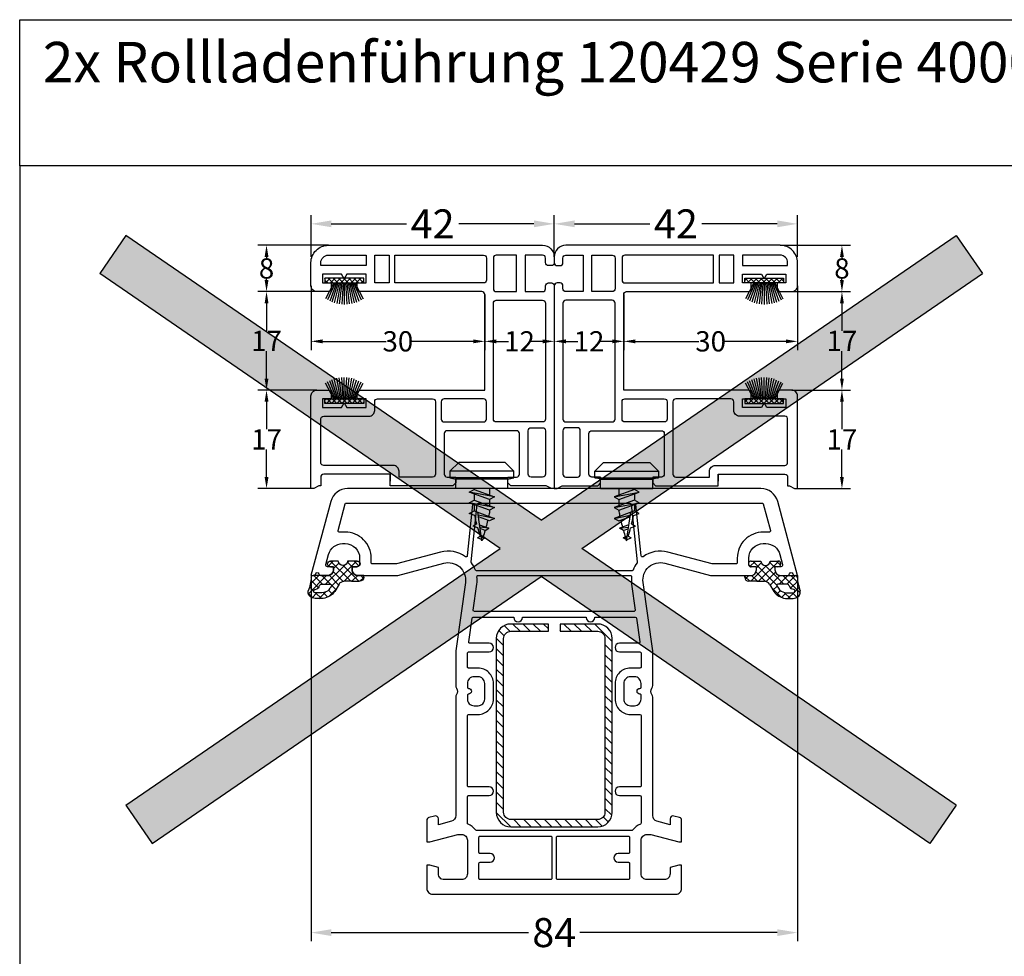
# Model space of a CAD drawing. Units: millimetres. Extents: x 9101 to 11811, y 3631 to 7474.
# Drawn here: x 9524 to 9694, y 3985 to 4146 of the extents above; entities that cross this region are included whole.
import ezdxf

# ---------------------------------------------------------------- set-up
doc = ezdxf.new("R2010")
doc.units = ezdxf.units.MM
doc.linetypes.add('AUSGEZOGEN', pattern=[0])
doc.layers.get('DEFPOINTS').update_dxf_attribs({"color": 2})
for name, color, linetype in [('31', 3, 'AUSGEZOGEN'), ('61', 6, 'AUSGEZOGEN'), ('Bemaßung', 1, 'Continuous'), ('Dichtungen', 6, 'AUSGEZOGEN'), ('Stahl', 94, 'Continuous')]:
    doc.layers.add(name, color=color, linetype=linetype)
doc.styles.add('arialn', font='ARIALN.TTF')
doc.styles.get("Standard").update_dxf_attribs({"font": 'arial.ttf'})
doc.dimstyles.new('Bemaßung klein', dxfattribs={"dimtxt": 5, "dimasz": 3.5, "dimexe": 1.5, "dimexo": 0, "dimgap": 1.5, "dimtad": 0, "dimtih": 1, "dimtoh": 1, "dimdsep": 46, "dimtxsty": 'arialn', "dimcen": 0, "dimclrd": 256, "dimclre": 256, "dimclrt": 256, "dimadec": 0, "dimazin": 0, "dimtfac": 1, "dimtmove": 0, "dimatfit": 3, "dimfxl": 1, "dimtolj": 1, "dimarcsym": 0})

# ---------------------------------------------------------------- blocks, each defined once
blk = doc.blocks.new('A$C29E82539')
at = {"layer": 'Dichtungen'}
h = blk.add_hatch(dxfattribs=at)
h.set_pattern_fill('ANSI37', color=6, scale=0.3)
h.set_pattern_definition([(45, (3.25, 4.7934), (-0.67352, 0.67352), []), (135, (3.25, 4.7934), (-0.67352, -0.67352), [])])
h.paths.add_polyline_path([(3.98, 4.26), (5.29, 5.01, 0.200287), (6.46, 7, 0.09163), (6.36, 8.82, 0.416391), (5.15, 9.56, -0.053527), (2.76, 9.04, 0.376291), (2.5, 8.75), (2.5, 6.23, -0.423554), (1.5, 5.2), (1, 5.2), (1, 5.73, 1), (0, 5.73), (0, 4.38, -0.999524), (0, 2.78), (0, 1.12, 1), (1, 1.12), (1, 2), (1.5, 2, -0.414668), (2.5, 1), (2.5, 0.04), (2.54, 0), (2.8, 0, 0.414214), (3.5, 0.7), (3.5, 2.1), (3.5, 3.4, -0.262734)])
h.paths.add_polyline_path([(4, 5.72), (4, 7.23, -0.319324), (4.34, 7.7, 0.011719), (4.51, 7.77, 0.213235), (4.8, 8.06), (4.9, 8.45, -0.833469), (5.48, 8.41, -0.07245), (5.43, 6.87, -0.227637), (4.71, 5.81), (4.31, 5.56, -0.592322)], flags=16)
for p, q in [((2.5, 6.17), (2.5, 8.75)), ((4, 7.23), (4, 5.72)), ((4.9, 8.45), (4.8, 8.06)), ((0, 4.38), (0, 5.73)), ((1, 5.73), (1, 5.2)), ((1, 5.2), (1.5, 5.2)), ((4.31, 5.56), (4.71, 5.81)), ((3.5, 2.1), (3.5, 3.4)), ((3.98, 4.26), (5.29, 5.01)), ((0, 1.12), (0, 2.78)), ((1.5, 2), (1, 2)), ((1, 2), (1, 1.12)), ((3.5, 2.1), (3.5, 0.7)), ((2.5, 0), (2.5, 1)), ((2.5, 0.04), (2.54, 0)), ((2.8, 0), (2.5, 0))]:
    blk.add_line(p, q, dxfattribs=at)
for centre, radius, start, end in [((2.8, 8.75), 0.3, 94.464, 180.1271), ((1.56, 20.45), 11.47, 276.0954, 288.268), ((5.19, 8.37), 0.3, 6.249, 165.4896), ((5.39, 8.59), 1, 13.3696, 103.7973), ((1.5, 7.66), 5, 352.4325, 13.3704), ((4.5, 7.23), 0.5, 109.1619, 180), ((3.02, 11.48), 4, 289.1619, 291.8476), ((4.33, 8.23), 0.5, 291.8477, 339.9963), ((3.97, 7.09), 1.47, 300.0969, 351.3934), ((3.48, 7.4), 3, 307.1252, 352.4336), ((0.18, 7.82), 5.34, 349.6735, 6.249), ((0.5, 5.73), 0.5, 0, 180), ((1.5, 6.2), 1, 270, 358.1786), ((4.2, 5.72), 0.2, 180, 302.5568), ((0, 3.58), 0.8, 270.0283, 89.9738), ((4.5, 3.4), 1, 121.1181, 180), ((1.5, 1), 0.999, 0, 90.0888), ((0.5, 1.12), 0.5, 179.999, 359.999), ((2.8, 0.7), 0.7, 270, 0)]:
    blk.add_arc(centre, radius, start, end, dxfattribs=at)
blk = doc.blocks.new('140041')
for points in [[(-5, -22), (-1, -22, 0.414214), (0, -21), (0, 21, 0.414214), (-1, 22), (-5, 22), (-5, 21.5), (-4.6, 20), (-3.5, 20, -0.414214), (-2.5, 19), (-2.5, 16, -0.414214), (-3.5, 15), (-9.3, 15, -0.414214), (-10.3, 16), (-10.3, 16.65), (-9, 21.5), (-9, 22), (-12.73, 22, 0.339454), (-13.21, 21.63), (-13.48, 20.65, 0.505734), (-13, 20), (-11.98, 20), (-12.59, 17.74, -0.339445), (-13.55, 17), (-33.99, 17, 0.152738), (-34.45, 16.87, -0.301511), (-35.55, 16.87, 0.147477), (-35.99, 17), (-42, 17), (-53.8, 15.34, -0.537319), (-57.12, 19.09), (-55, 27), (-55, 33.9, 0.414214), (-56, 34.9), (-56.5, 34.9), (-56.5, 34.1, -0.414214), (-57, 33.6), (-58, 33.6, -0.414214), (-60.5, 36.1), (-60.5, 36.54, -0.339454), (-58.65, 38.95), (-56.88, 39.43, -0.493145), (-56.5, 39.14), (-56.5, 38.1), (-56, 38.1, 0.414214), (-55, 39.1), (-55, 40.17, 0.305615), (-55.31, 40.64, -0.6742), (-55.31, 41.19, 0.305615), (-55, 41.66), (-55, 42), (-67.78, 38.58, 0.339454), (-70, 35.68), (-70, -35.68, 0.339454), (-67.78, -38.58), (-55, -42), (-55, -41.66, 0.305615), (-55.31, -41.19, -0.6742), (-55.31, -40.64, 0.305615), (-55, -40.17), (-55, -39.1, 0.414214), (-56, -38.1), (-56.5, -38.1), (-56.5, -39.14, -0.493145), (-56.88, -39.43), (-58.65, -38.95, -0.339454), (-60.5, -36.54), (-60.5, -36.1, -0.414214), (-58, -33.6), (-57, -33.6, -0.414214), (-56.5, -34.1), (-56.5, -34.9), (-56, -34.9, 0.414214), (-55, -33.9), (-55, -27), (-57.12, -19.09, -0.537319), (-53.8, -15.34), (-42, -17), (-35.99, -17, 0.147477), (-35.55, -16.87, -0.301511), (-34.45, -16.87, 0.152738), (-33.99, -17), (-13.55, -17, -0.339445), (-12.59, -17.74), (-11.98, -20), (-13, -20, 0.505734), (-13.48, -20.65), (-13.21, -21.63, 0.339454), (-12.73, -22), (-9, -22), (-9, -21.5), (-10.3, -16.65), (-10.3, -16, -0.414214), (-9.3, -15), (-3.5, -15, -0.414214), (-2.5, -16), (-2.5, -19, -0.414214), (-3.5, -20), (-4.6, -20), (-5, -21.5)], [(-57, 31.4), (-57, 27.29, -0.065543), (-57.01, 27.24), (-59.05, 19.61, 0.228303), (-58.24, 15.34, -0.579922), (-58.38, 15.02), (-67.28, 14.09, -0.445229), (-67.5, 14.29), (-67.5, 35.91, -0.339454), (-67.35, 36.1), (-62.75, 37.33, -0.493145), (-62.5, 37.14), (-62.5, 36.1, 0.414214), (-58, 31.6), (-57.2, 31.6, -0.414214)], [(-55.8, -13.43, -0.315337), (-55.93, -13.61, 0.072098), (-57.2, -14.29, -0.187539), (-57.34, -14.33), (-67.32, -13.28, -0.383864), (-67.5, -13.08), (-67.5, 13.08, -0.383864), (-67.32, 13.28), (-57.34, 14.33, -0.187539), (-57.2, 14.29, 0.072098), (-55.93, 13.61, -0.315337), (-55.8, 13.43)], [(-48.8, -13.79, -0.455726), (-49.03, -13.99), (-53.53, -13.36, 0.062827), (-54.78, -13.34, -0.447216), (-55, -13.14), (-55, 13.14, -0.447216), (-54.78, 13.34, 0.062827), (-53.53, 13.36), (-49.03, 13.99, -0.455726), (-48.8, 13.79)], [(-17, -14.8), (-17, -11.25, 1), (-18.5, -11.25), (-18.5, -14.8, -0.414224), (-18.7, -15), (-30.82, -15, -0.414209), (-31.02, -14.8), (-31.02, -13.15, 0.414214), (-33.67, -10.5), (-36.37, -10.5, 0.414214), (-39.02, -13.15), (-39.02, -14.8, -0.414214), (-39.22, -15), (-41.6, -15, -0.414214), (-41.8, -14.8), (-41.8, -11.25, 1), (-43.3, -11.25), (-43.3, -14.57, -0.455726), (-43.53, -14.77), (-47.63, -14.19, -0.373885), (-47.8, -13.99), (-47.8, -7), (-47.75, -7, 1), (-47.75, -5.5), (-47.8, -5.5), (-47.8, 5.5), (-47.75, 5.5, 1), (-47.75, 7), (-47.8, 7), (-47.8, 13.99, -0.373885), (-47.63, 14.19), (-43.53, 14.77, -0.455726), (-43.3, 14.57), (-43.3, 11.25, 1), (-41.8, 11.25), (-41.8, 14.8, -0.414214), (-41.6, 15), (-39.22, 15, -0.414214), (-39.02, 14.8), (-39.02, 13.15, 0.414214), (-36.37, 10.5), (-33.67, 10.5, 0.414214), (-31.02, 13.15), (-31.02, 14.8, -0.414209), (-30.82, 15), (-18.7, 15, -0.414224), (-18.5, 14.8), (-18.5, 11.25, 1), (-17, 11.25), (-17, 14.8, -0.414204), (-16.8, 15), (-12.27, 15, -0.305676), (-12.08, 14.88, 0.138597), (-11.08, 13.59, -0.238125), (-11, 13.43), (-11, -13.43, -0.238125), (-11.08, -13.59, 0.138597), (-12.08, -14.88, -0.305676), (-12.27, -15), (-16.8, -15, -0.414204)], [(-34.52, 14.8, -1), (-35.52, 14.8, 0.414214), (-35.72, 15), (-36.37, 15, 0.414214), (-37.52, 13.85), (-37.52, 13.15, 0.414214), (-36.37, 12), (-33.67, 12, 0.414214), (-32.52, 13.15), (-32.52, 13.85, 0.414214), (-33.67, 15), (-34.32, 15, 0.414214)], [(-5.5, 12.8, -0.414214), (-5.3, 13), (-2.7, 13, -0.414214), (-2.5, 12.8), (-2.5, 0.6, -0.414214), (-2.7, 0.4), (-9.8, 0.4, -0.414214), (-10, 0.6), (-10, 12.8, -0.414214), (-9.8, 13), (-7.2, 13, -0.414214), (-7, 12.8), (-7, 11.05, 1), (-5.5, 11.05)], [(-5.5, -11.05, 1), (-7, -11.05), (-7, -12.8, -0.414214), (-7.2, -13), (-9.8, -13, -0.414214), (-10, -12.8), (-10, -0.6, -0.414214), (-9.8, -0.4), (-2.7, -0.4, -0.414214), (-2.5, -0.6), (-2.5, -12.8, -0.414214), (-2.7, -13), (-5.3, -13, -0.414214), (-5.5, -12.8)], [(-34.32, -15), (-33.67, -15, 0.414214), (-32.52, -13.85), (-32.52, -13.15, 0.414214), (-33.67, -12), (-36.37, -12, 0.414214), (-37.52, -13.15), (-37.52, -13.85, 0.414214), (-36.37, -15), (-35.72, -15, 0.414214), (-35.52, -14.8, -1), (-34.52, -14.8, 0.414214)], [(-58, -31.6, 0.414214), (-62.5, -36.1), (-62.5, -37.14, -0.493145), (-62.75, -37.33), (-67.35, -36.1, -0.339454), (-67.5, -35.91), (-67.5, -14.29, -0.445229), (-67.28, -14.09), (-58.38, -15.02, -0.579922), (-58.24, -15.34, 0.228303), (-59.05, -19.61), (-57.01, -27.24, -0.065543), (-57, -27.29), (-57, -31.4, -0.414214), (-57.2, -31.6)]]:
    blk.add_lwpolyline(points, format="xyb", close=True)
at = {"layer": 'Dichtungen', "color": 0}
blk.add_blockref('A$C29E82539', (-57.5, 32.9), dxfattribs=at)
at = {"layer": 'Dichtungen', "color": 0, "xscale": -1, "rotation": 180}
blk.add_blockref('A$C29E82539', (-57.5, -32.9), dxfattribs=at)
blk = doc.blocks.new('229100')
at = {"layer": 'Stahl'}
h = blk.add_hatch(dxfattribs=at)
h.set_pattern_fill('ANSI31', color=6, scale=10, style=0)
h.set_pattern_definition([(45, (-329.0866, -225.9406), (-0.8838835, 0.8838835), [])])
h.paths.add_polyline_path([(-32.5, -8.75, -0.414214), (-33.75, -7.5), (-33.75, -1), (-35, -1), (-35, -7.5, 0.414214), (-32.5, -10), (-2.5, -10, 0.414214), (0, -7.5), (0, 7.5, 0.414214), (-2.5, 10), (-32.5, 10, 0.414214), (-35, 7.5), (-35, 1), (-33.75, 1), (-33.75, 7.5, -0.414214), (-32.5, 8.75), (-2.5, 8.75, -0.414214), (-1.25, 7.5), (-1.25, -7.5, -0.414214), (-2.5, -8.75)])
blk.add_lwpolyline([(-2.5, 10), (-32.5, 10, 0.414214), (-35, 7.5), (-35, 1), (-33.75, 1), (-33.75, 7.5, -0.414214), (-32.5, 8.75), (-2.5, 8.75, -0.414214), (-1.25, 7.5), (-1.25, -7.5, -0.414214), (-2.5, -8.75), (-32.5, -8.75, -0.414214), (-33.75, -7.5), (-33.75, -1), (-35, -1), (-35, -7.5, 0.414214), (-32.5, -10), (-2.5, -10, 0.414214), (0, -7.5), (0, 7.5, 0.414214)], format="xyb", close=True, dxfattribs=at)
blk = doc.blocks.new('*D1060')
at = {"layer": 'Bemaßung', "lineweight": -2, "transparency": 16777216}
for p, q in [((9574.44, 4050.41), (9574.44, 3987.27)), ((9658.44, 4050.41), (9658.44, 3987.27)), ((9577.94, 3988.77), (9612.01, 3988.77)), ((9654.94, 3988.77), (9620.87, 3988.77))]:
    blk.add_line(p, q, dxfattribs=at)
at = {"layer": 'Bemaßung', "transparency": 16777216}
for points in [[(9577.94, 3989.35), (9577.94, 3988.18), (9574.44, 3988.77)], [(9654.94, 3989.35), (9654.94, 3988.18), (9658.44, 3988.77)]]:
    blk.add_solid(points, dxfattribs=at)
at = {"layer": 'DEFPOINTS', "color": 0, "transparency": 16777216}
for p in [(9574.44, 4050.41), (9658.44, 4050.41), (9658.44, 3988.77)]:
    blk.add_point(p, dxfattribs=at)
at = {"layer": 'Bemaßung', "transparency": 16777216, "insert": (9616.44, 3988.77), "char_height": 5, "attachment_point": 5, "style": 'arialn'}
blk.add_mtext('\\A1;84', dxfattribs=at)
blk = doc.blocks.new('459930')
at = {"layer": '61'}
h = blk.add_hatch(dxfattribs=at)
h.set_pattern_fill('ANSI37', color=256, scale=5, style=0)
h.set_pattern_definition([(45, (-496.1151, 31.04994), (-0.4419417, 0.4419417), []), (135, (-496.1151, 31.04994), (-0.4419417, -0.4419417), [])])
h.paths.add_polyline_path([(-3.35, 0.8), (-3.35, 0), (3.35, 0), (3.35, 0.8)])
for p, q in [((-1.81, 0.8), (-3.24, 3.52)), ((-1.58, 0.8), (-2.91, 3.72)), ((-1.35, 0.8), (-2.52, 3.93)), ((-1.12, 0.8), (-2.13, 4.1)), ((-0.89, 0.8), (-1.72, 4.24)), ((-0.66, 0.8), (-1.3, 4.35)), ((-0.44, 0.8), (-0.87, 4.43)), ((-0.22, 0.8), (-0.44, 4.48)), ((0, 0.8), (0, 4.5)), ((0.22, 0.8), (0.44, 4.48)), ((0.44, 0.8), (0.87, 4.43)), ((0.66, 0.8), (1.3, 4.35)), ((0.89, 0.8), (1.72, 4.24)), ((1.12, 0.8), (2.13, 4.1)), ((1.35, 0.8), (2.52, 3.93)), ((1.58, 0.8), (2.91, 3.72)), ((1.81, 0.8), (3.24, 3.52))]:
    blk.add_line(p, q, dxfattribs=at)
blk.add_lwpolyline([(-3.35, 0.8), (-3.35, 0), (3.35, 0), (3.35, 0.8), (-3.35, 0.8)], dxfattribs=at)
blk = doc.blocks.new('120229')
blk.add_lwpolyline([(28.3, 2.5), (39.81, 2.5, -0.469893), (40.3, 1.91), (40.3, 0.5), (40.63, 0.5), (41.5, 0), (42, 0), (42, 16, 0.414214), (41, 17), (39, 17, 0.414214), (38.5, 16.5), (38.5, 15.5), (40, 15.5), (40, 14), (36.71, 14), (36.25, 14.8), (35.79, 14), (32.5, 14), (32.5, 15.5), (34, 15.5), (34, 16.5, 0.414214), (33.5, 17), (12, 17), (12, 33.5, -0.414214), (12.5, 34), (33.5, 34, 0.414214), (34, 34.5), (34, 35.5), (32.5, 35.5), (32.5, 37), (35.79, 37), (36.25, 36.2), (36.71, 37), (40, 37), (40, 35.5), (38.5, 35.5), (38.5, 34.5, 0.414214), (39, 34), (41, 34, 0.414214), (42, 35), (42, 39, 0.414214), (39, 42), (2, 42, 0.414214), (0, 40), (0, 39, 0.414214), (0.5, 38.5), (1, 38.5, 0.414214), (1.5, 39), (1.5, 39.8, -0.414214), (2, 40.3), (5, 40.3), (5, 34), (2, 34, -0.414214), (1.5, 34.5), (1.5, 35, 0.414214), (1, 35.5), (0.5, 35.5, 0.414214), (0, 35), (0, 0), (0.5, 0), (1.37, 0.5), (7.5, 0.5), (8, 1), (8, 2), (6.5, 2, -0.414214), (6, 2.5), (6, 9.5, -0.414214), (6.5, 10), (18.5, 10, -0.414214), (19, 9.5), (19, 2.5, -0.414214), (18.5, 2), (17, 2), (17, 1), (17.5, 0.5), (28.3, 0.5), (28.3, 1.3), (28.3, 2.5), (28.3, 1.3)], format="xyb")
for points in [[(10.5, 34.5, -0.414214), (10, 34), (6.5, 34), (6.5, 40.3), (10, 40.3, -0.414214), (10.5, 39.8)], [(27.5, 35.5), (27.5, 40.3), (12.2, 40.3, 0.414214), (11.7, 39.8), (11.7, 36, 0.414214), (12.2, 35.5)], [(39, 40.3), (32.5, 40.3), (32.5, 38.5), (40.3, 38.5), (40.3, 39, 0.414214)], [(1.5, 12, 0.414214), (2, 11.5), (10, 11.5, 0.414214), (10.5, 12), (10.5, 32, 0.414214), (10, 32.5), (2, 32.5, 0.414214), (1.5, 32)], [(19.5, 12, -0.414214), (19, 11.5), (12.2, 11.5, -0.414214), (11.7, 12), (11.7, 15, -0.414214), (12.2, 15.5), (19, 15.5, -0.414214), (19.5, 15)], [(39.81, 12.5), (32, 12.5, -0.414214), (31, 13.5), (31, 15, 0.414214), (30.5, 15.5), (21, 15.5, 0.414214), (20.5, 15), (20.5, 2.5, 0.414214), (21, 2), (26.8, 2), (26.8, 3, -0.414214), (27.8, 4), (39.81, 4, 0.360643), (40.3, 4.41), (40.3, 11.91, 0.469893)], [(1.5, 2.5, 0.414214), (2, 2), (4, 2, 0.414214), (4.5, 2.5), (4.5, 10, 0.414214), (4, 10.5), (2, 10.5, 0.414214), (1.5, 10)]]:
    blk.add_lwpolyline(points, format="xyb", close=True)
blk.add_lwpolyline([(31, 40.3), (28.5, 40.3), (28.5, 35.5), (31, 35.5)], close=True)
blk = doc.blocks.new('120429')
blk.add_blockref('120229', (0, 0))
at = {"layer": '61', "xscale": -1, "rotation": 180}
blk.add_blockref('459930', (36.25, 36.3), dxfattribs=at)
at = {"layer": '61'}
blk.add_blockref('459930', (36.25, 14.7), dxfattribs=at)
blk = doc.blocks.new('652923')
for p, q in [((-5.5, 3), (-4, 4.5)), ((-4, 4.5), (4, 4.5)), ((4, 4.5), (5.5, 3)), ((-5.5, 3), (5.5, 3)), ((-5.5, 1.87), (-5.5, 3)), ((-5.5, 1.87), (5.5, 1.87)), ((-4.5, 1.6), (-5.5, 1.87)), ((5.5, 1.87), (4.5, 1.6)), ((5.5, 3), (5.5, 1.87)), ((-4.5, 0), (-4.5, 1.6)), ((4.5, 0), (4.5, 1.6)), ((1.34, -0.14), (-2.16, -1.43)), ((-2.16, -1.43), (-1.34, -1.89)), ((-1.34, -1.89), (2.16, -0.61)), ((2.16, -0.61), (1.34, -0.14)), ((1.34, -2), (-2.16, -3.28)), ((-2.16, -3.28), (-1.34, -3.74)), ((-1.34, -3.74), (2.16, -2.46)), ((2.16, -2.46), (1.34, -2)), ((1.34, -3.85), (-2.16, -5.14)), ((-1.34, -5.59), (0.58, -4.89)), ((1.19, -4.67), (2.16, -4.31)), ((2.16, -4.31), (1.34, -3.85)), ((-2.16, -5.14), (-1.34, -5.59)), ((0.39, -6.26), (-1.21, -6.85))]:
    blk.add_line(p, q)
for points in [[(-4.5, 1.6), (4.5, 1.6)], [(-4.5, 0), (4.5, 0)], [(-1.34, 0), (-1.34, -1.13)], [(1.34, 0), (1.34, -0.14)], [(-2.16, -1.43), (2.16, -0.61)], [(1.34, -0.91), (1.34, -2)], [(-2.16, -3.28), (2.16, -2.46)], [(-1.34, -1.89), (-1.34, -2.98)], [(1.34, -2.76), (1.34, -3.85)], [(-2.16, -5.14), (0.62, -4.61)], [(-1.34, -3.74), (-1.34, -3.95)], [(0, -9), (0.7, -4.09)], [(-1.21, -6.85), (0.34, -6.63)], [(0.68, -6.77), (1.51, -6.46)], [(0.86, -6.09), (1.51, -6.46)], [(-0.56, -7.22), (-1.21, -6.85)], [(0.1, -8.27), (-0.58, -8.52)], [(-0.56, -7.22), (0.3, -6.91)], [(0.26, -8.21), (0.77, -8.51)], [(-0.58, -8.52), (0.07, -8.51)], [(-0.06, -8.81), (-0.58, -8.52)], [(-0.06, -8.81), (0.03, -8.78)], [(0.08, -8.76), (0.77, -8.51)]]:
    blk.add_lwpolyline(points)
for centre, start, end in [((36.56, 3.4), 190.9828, 192.2241), ((-36.56, 3.4), 345.768, 347.9341), ((36.56, 3.4), 193.2925, 195.1175), ((-36.56, 3.4), 342.4975, 344.7297), ((36.56, 3.4), 195.9684, 197.7671), ((36.56, 3.4), 198.447, 198.7344), ((-36.56, 3.4), 341.2656, 341.6335)]:
    blk.add_arc(centre, 38.61, start, end)
blk = doc.blocks.new('*D1061')
at = {"layer": 'Bemaßung', "lineweight": -2, "transparency": 16777216}
for p, q in [((9616.44, 4105.41), (9616.44, 4112.61)), ((9658.44, 4105.41), (9658.44, 4112.61)), ((9619.94, 4111.11), (9632.94, 4111.11)), ((9654.94, 4111.11), (9641.94, 4111.11))]:
    blk.add_line(p, q, dxfattribs=at)
at = {"layer": 'Bemaßung', "transparency": 16777216}
for points in [[(9619.94, 4111.7), (9619.94, 4110.53), (9616.44, 4111.11)], [(9654.94, 4111.7), (9654.94, 4110.53), (9658.44, 4111.11)]]:
    blk.add_solid(points, dxfattribs=at)
at = {"layer": 'DEFPOINTS', "color": 0, "transparency": 16777216}
for p in [(9658.44, 4111.11), (9616.44, 4105.41), (9658.44, 4105.41)]:
    blk.add_point(p, dxfattribs=at)
at = {"layer": 'Bemaßung', "transparency": 16777216, "insert": (9637.44, 4111.11), "char_height": 5, "attachment_point": 5, "style": 'arialn'}
blk.add_mtext('\\A1;42', dxfattribs=at)
blk = doc.blocks.new('*D1062')
at = {"layer": 'Bemaßung', "lineweight": -2, "transparency": 16777216}
for p, q in [((9616.44, 4100.41), (9616.44, 4089.33)), ((9628.44, 4098.91), (9628.44, 4089.33)), ((9618.44, 4090.83), (9620.53, 4090.83)), ((9626.44, 4090.83), (9624.35, 4090.83))]:
    blk.add_line(p, q, dxfattribs=at)
at = {"layer": 'Bemaßung', "transparency": 16777216}
for points in [[(9618.44, 4091.16), (9618.44, 4090.49), (9616.44, 4090.83)], [(9626.44, 4091.16), (9626.44, 4090.49), (9628.44, 4090.83)]]:
    blk.add_solid(points, dxfattribs=at)
at = {"layer": 'DEFPOINTS', "color": 0, "transparency": 16777216}
for p in [(9616.44, 4100.41), (9628.44, 4098.91), (9628.44, 4090.83)]:
    blk.add_point(p, dxfattribs=at)
at = {"layer": 'Bemaßung', "transparency": 16777216, "insert": (9622.44, 4090.83), "char_height": 3.5, "attachment_point": 5, "style": 'arialn'}
blk.add_mtext('\\A1;12', dxfattribs=at)
blk = doc.blocks.new('*D1063')
at = {"layer": 'Bemaßung', "lineweight": -2, "transparency": 16777216}
for p, q in [((9658.44, 4100.41), (9658.44, 4089.33)), ((9628.44, 4098.91), (9628.44, 4089.33)), ((9630.44, 4090.83), (9641.39, 4090.83)), ((9656.44, 4090.83), (9645.49, 4090.83))]:
    blk.add_line(p, q, dxfattribs=at)
at = {"layer": 'Bemaßung', "transparency": 16777216}
for points in [[(9630.44, 4091.16), (9630.44, 4090.49), (9628.44, 4090.83)], [(9656.44, 4091.16), (9656.44, 4090.49), (9658.44, 4090.83)]]:
    blk.add_solid(points, dxfattribs=at)
at = {"layer": 'DEFPOINTS', "color": 0, "transparency": 16777216}
for p in [(9658.44, 4100.41), (9628.44, 4098.91), (9658.44, 4090.83)]:
    blk.add_point(p, dxfattribs=at)
at = {"layer": 'Bemaßung', "transparency": 16777216, "insert": (9643.44, 4090.83), "char_height": 3.5, "attachment_point": 5, "style": 'arialn'}
blk.add_mtext('\\A1;30', dxfattribs=at)
blk = doc.blocks.new('*D1064')
at = {"layer": 'Bemaßung', "lineweight": -2, "transparency": 16777216}
for p, q in [((9657.44, 4082.41), (9667.61, 4082.41)), ((9666.11, 4080.41), (9666.11, 4075.67)), ((9666.11, 4067.41), (9666.11, 4072.15)), ((9658.44, 4065.41), (9667.61, 4065.41))]:
    blk.add_line(p, q, dxfattribs=at)
at = {"layer": 'Bemaßung', "transparency": 16777216}
for points in [[(9665.78, 4080.41), (9666.44, 4080.41), (9666.11, 4082.41)], [(9665.78, 4067.41), (9666.44, 4067.41), (9666.11, 4065.41)]]:
    blk.add_solid(points, dxfattribs=at)
at = {"layer": 'DEFPOINTS', "color": 0, "transparency": 16777216}
for p in [(9657.44, 4082.41), (9666.11, 4082.41), (9658.44, 4065.41)]:
    blk.add_point(p, dxfattribs=at)
at = {"layer": 'Bemaßung', "transparency": 16777216, "insert": (9666.11, 4073.91), "char_height": 3.5, "attachment_point": 5, "style": 'arialn'}
blk.add_mtext('\\A1;17', dxfattribs=at)
blk = doc.blocks.new('*D1065')
at = {"layer": 'Bemaßung', "lineweight": -2, "transparency": 16777216}
for p, q in [((9657.44, 4099.41), (9667.61, 4099.41)), ((9666.11, 4097.41), (9666.11, 4092.67)), ((9666.11, 4084.41), (9666.11, 4089.15)), ((9657.44, 4082.41), (9667.61, 4082.41))]:
    blk.add_line(p, q, dxfattribs=at)
at = {"layer": 'Bemaßung', "transparency": 16777216}
for points in [[(9665.78, 4097.41), (9666.44, 4097.41), (9666.11, 4099.41)], [(9665.78, 4084.41), (9666.44, 4084.41), (9666.11, 4082.41)]]:
    blk.add_solid(points, dxfattribs=at)
at = {"layer": 'DEFPOINTS', "color": 0, "transparency": 16777216}
for p in [(9657.44, 4099.41), (9666.11, 4099.41), (9657.44, 4082.41)]:
    blk.add_point(p, dxfattribs=at)
at = {"layer": 'Bemaßung', "transparency": 16777216, "insert": (9666.11, 4090.91), "char_height": 3.5, "attachment_point": 5, "style": 'arialn'}
blk.add_mtext('\\A1;17', dxfattribs=at)
blk = doc.blocks.new('*D1066')
at = {"layer": 'Bemaßung', "lineweight": -2, "transparency": 16777216}
for p, q in [((9655.44, 4107.41), (9667.61, 4107.41)), ((9666.11, 4105.41), (9666.11, 4105.2)), ((9666.11, 4101.41), (9666.11, 4101.62)), ((9657.44, 4099.41), (9667.61, 4099.41))]:
    blk.add_line(p, q, dxfattribs=at)
at = {"layer": 'Bemaßung', "transparency": 16777216}
for points in [[(9665.78, 4105.41), (9666.44, 4105.41), (9666.11, 4107.41)], [(9665.78, 4101.41), (9666.44, 4101.41), (9666.11, 4099.41)]]:
    blk.add_solid(points, dxfattribs=at)
at = {"layer": 'DEFPOINTS', "color": 0, "transparency": 16777216}
for p in [(9655.44, 4107.41), (9666.11, 4107.41), (9657.44, 4099.41)]:
    blk.add_point(p, dxfattribs=at)
at = {"layer": 'Bemaßung', "transparency": 16777216, "insert": (9666.11, 4103.41), "char_height": 3.5, "attachment_point": 5, "style": 'arialn'}
blk.add_mtext('\\A1;8', dxfattribs=at)
blk = doc.blocks.new('*D1067')
at = {"layer": 'Bemaßung', "lineweight": -2, "transparency": 16777216}
for p, q in [((9574.44, 4105.41), (9574.44, 4112.61)), ((9616.44, 4105.41), (9616.44, 4112.61)), ((9577.94, 4111.11), (9590.94, 4111.11)), ((9612.94, 4111.11), (9599.94, 4111.11))]:
    blk.add_line(p, q, dxfattribs=at)
at = {"layer": 'Bemaßung', "transparency": 16777216}
for points in [[(9577.94, 4111.7), (9577.94, 4110.53), (9574.44, 4111.11)], [(9612.94, 4111.7), (9612.94, 4110.53), (9616.44, 4111.11)]]:
    blk.add_solid(points, dxfattribs=at)
at = {"layer": 'DEFPOINTS', "color": 0, "transparency": 16777216}
for p in [(9574.44, 4111.11), (9574.44, 4105.41), (9616.44, 4105.41)]:
    blk.add_point(p, dxfattribs=at)
at = {"layer": 'Bemaßung', "transparency": 16777216, "insert": (9595.44, 4111.11), "char_height": 5, "attachment_point": 5, "style": 'arialn'}
blk.add_mtext('\\A1;42', dxfattribs=at)
blk = doc.blocks.new('*D1068')
at = {"layer": 'Bemaßung', "lineweight": -2, "transparency": 16777216}
for p, q in [((9616.44, 4100.41), (9616.44, 4089.33)), ((9604.44, 4098.91), (9604.44, 4089.33)), ((9606.44, 4090.83), (9608.53, 4090.83)), ((9614.44, 4090.83), (9612.35, 4090.83))]:
    blk.add_line(p, q, dxfattribs=at)
at = {"layer": 'Bemaßung', "transparency": 16777216}
for points in [[(9606.44, 4091.16), (9606.44, 4090.49), (9604.44, 4090.83)], [(9614.44, 4091.16), (9614.44, 4090.49), (9616.44, 4090.83)]]:
    blk.add_solid(points, dxfattribs=at)
at = {"layer": 'DEFPOINTS', "color": 0, "transparency": 16777216}
for p in [(9616.44, 4100.41), (9604.44, 4098.91), (9604.44, 4090.83)]:
    blk.add_point(p, dxfattribs=at)
at = {"layer": 'Bemaßung', "transparency": 16777216, "insert": (9610.44, 4090.83), "char_height": 3.5, "attachment_point": 5, "style": 'arialn'}
blk.add_mtext('\\A1;12', dxfattribs=at)
blk = doc.blocks.new('*D1069')
at = {"layer": 'Bemaßung', "lineweight": -2, "transparency": 16777216}
for p, q in [((9574.44, 4100.41), (9574.44, 4089.33)), ((9604.44, 4098.91), (9604.44, 4089.33)), ((9576.44, 4090.83), (9587.39, 4090.83)), ((9602.44, 4090.83), (9591.49, 4090.83))]:
    blk.add_line(p, q, dxfattribs=at)
at = {"layer": 'Bemaßung', "transparency": 16777216}
for points in [[(9576.44, 4091.16), (9576.44, 4090.49), (9574.44, 4090.83)], [(9602.44, 4091.16), (9602.44, 4090.49), (9604.44, 4090.83)]]:
    blk.add_solid(points, dxfattribs=at)
at = {"layer": 'DEFPOINTS', "color": 0, "transparency": 16777216}
for p in [(9574.44, 4100.41), (9604.44, 4098.91), (9574.44, 4090.83)]:
    blk.add_point(p, dxfattribs=at)
at = {"layer": 'Bemaßung', "transparency": 16777216, "insert": (9589.44, 4090.83), "char_height": 3.5, "attachment_point": 5, "style": 'arialn'}
blk.add_mtext('\\A1;30', dxfattribs=at)
blk = doc.blocks.new('*D1070')
at = {"layer": 'Bemaßung', "lineweight": -2, "transparency": 16777216}
for p, q in [((9575.44, 4082.41), (9565.26, 4082.41)), ((9566.76, 4080.41), (9566.76, 4075.67)), ((9566.76, 4067.41), (9566.76, 4072.15)), ((9574.44, 4065.41), (9565.26, 4065.41))]:
    blk.add_line(p, q, dxfattribs=at)
at = {"layer": 'Bemaßung', "transparency": 16777216}
for points in [[(9566.43, 4080.41), (9567.1, 4080.41), (9566.76, 4082.41)], [(9566.43, 4067.41), (9567.1, 4067.41), (9566.76, 4065.41)]]:
    blk.add_solid(points, dxfattribs=at)
at = {"layer": 'DEFPOINTS', "color": 0, "transparency": 16777216}
for p in [(9566.76, 4082.41), (9575.44, 4082.41), (9574.44, 4065.41)]:
    blk.add_point(p, dxfattribs=at)
at = {"layer": 'Bemaßung', "transparency": 16777216, "insert": (9566.76, 4073.91), "char_height": 3.5, "attachment_point": 5, "style": 'arialn'}
blk.add_mtext('\\A1;17', dxfattribs=at)
blk = doc.blocks.new('*D1071')
at = {"layer": 'Bemaßung', "lineweight": -2, "transparency": 16777216}
for p, q in [((9575.44, 4099.41), (9565.26, 4099.41)), ((9566.76, 4097.41), (9566.76, 4092.67)), ((9566.76, 4084.41), (9566.76, 4089.15)), ((9575.44, 4082.41), (9565.26, 4082.41))]:
    blk.add_line(p, q, dxfattribs=at)
at = {"layer": 'Bemaßung', "transparency": 16777216}
for points in [[(9566.43, 4097.41), (9567.1, 4097.41), (9566.76, 4099.41)], [(9566.43, 4084.41), (9567.1, 4084.41), (9566.76, 4082.41)]]:
    blk.add_solid(points, dxfattribs=at)
at = {"layer": 'DEFPOINTS', "color": 0, "transparency": 16777216}
for p in [(9566.76, 4099.41), (9575.44, 4099.41), (9575.44, 4082.41)]:
    blk.add_point(p, dxfattribs=at)
at = {"layer": 'Bemaßung', "transparency": 16777216, "insert": (9566.76, 4090.91), "char_height": 3.5, "attachment_point": 5, "style": 'arialn'}
blk.add_mtext('\\A1;17', dxfattribs=at)
blk = doc.blocks.new('*D1072')
at = {"layer": 'Bemaßung', "lineweight": -2, "transparency": 16777216}
for p, q in [((9577.44, 4107.41), (9565.26, 4107.41)), ((9566.76, 4105.41), (9566.76, 4105.2)), ((9566.76, 4101.41), (9566.76, 4101.62)), ((9575.44, 4099.41), (9565.26, 4099.41))]:
    blk.add_line(p, q, dxfattribs=at)
at = {"layer": 'Bemaßung', "transparency": 16777216}
for points in [[(9566.43, 4105.41), (9567.1, 4105.41), (9566.76, 4107.41)], [(9566.43, 4101.41), (9567.1, 4101.41), (9566.76, 4099.41)]]:
    blk.add_solid(points, dxfattribs=at)
at = {"layer": 'DEFPOINTS', "color": 0, "transparency": 16777216}
for p in [(9566.76, 4107.41), (9577.44, 4107.41), (9575.44, 4099.41)]:
    blk.add_point(p, dxfattribs=at)
at = {"layer": 'Bemaßung', "transparency": 16777216, "insert": (9566.76, 4103.41), "char_height": 3.5, "attachment_point": 5, "style": 'arialn'}
blk.add_mtext('\\A1;8', dxfattribs=at)

msp = doc.modelspace()

# ---------------------------------------------------------------- hatches: boundary and pattern name
h = msp.add_hatch(color=1)
h.dxf.hatch_style = 1
h.paths.add_polyline_path([(9607.09, 4055.089), (9542.489, 4010.76), (9547.016, 4004.164), (9614.16, 4050.238), (9681.304, 4004.164), (9685.831, 4010.76), (9621.229, 4055.089), (9690.357, 4102.525), (9685.831, 4109.121), (9614.16, 4059.941), (9542.489, 4109.121), (9537.963, 4102.525)])

# ---------------------------------------------------------------- linework, layer by layer
at = {"linetype": 'ByBlock'}
for p, q in [((9524.144, 4121.141), (9524.144, 4146.351)), ((9524.144, 4146.351), (9864.144, 4146.351)), ((9864.144, 4121.141), (9524.144, 4121.141)), ((9524.144, 4121.141), (9524.144, 3631.141))]:
    msp.add_line(p, q, dxfattribs=at)
for p, q in [((9542.489, 4109.121), (9537.963, 4102.525)), ((9614.16, 4059.941), (9542.489, 4109.121)), ((9614.16, 4059.941), (9685.831, 4109.121)), ((9685.831, 4109.121), (9690.357, 4102.525)), ((9607.09, 4055.089), (9537.963, 4102.525)), ((9621.229, 4055.089), (9690.357, 4102.525)), ((9542.489, 4010.76), (9607.09, 4055.089)), ((9685.831, 4010.76), (9621.229, 4055.089)), ((9547.016, 4004.164), (9614.16, 4050.238)), ((9681.304, 4004.164), (9614.16, 4050.238)), ((9542.489, 4010.76), (9547.016, 4004.164)), ((9685.831, 4010.76), (9681.304, 4004.164))]:
    msp.add_line(p, q)

# ---------------------------------------------------------------- block references
at = {"xscale": -1}
msp.add_blockref('120429', (9616.437, 4065.411), dxfattribs=at)
msp.add_blockref('120429', (9616.437, 4065.411))
at = {"rotation": 270}
msp.add_blockref('140041', (9616.437, 3995.411), dxfattribs=at)
at = {"layer": '31', "xscale": -1}
msp.add_blockref('652923', (9603.937, 4065.411), dxfattribs=at)
at = {"layer": '31'}
msp.add_blockref('652923', (9628.937, 4065.411), dxfattribs=at)
at = {"layer": 'Stahl', "rotation": 270}
msp.add_blockref('229100', (9616.437, 4007.036), dxfattribs=at)

# ---------------------------------------------------------------- texts
at = {"linetype": 'ByBlock', "insert": (9528.137, 4142.523), "char_height": 7, "attachment_point": 1}
msp.add_mtext_dynamic_manual_height_columns('2x Rollladenführung 120429 Serie 4000-8000', width=354.76399, gutter_width=12.5, heights=[0], dxfattribs=at)

# ---------------------------------------------------------------- dimensions: what is measured, and where the dimension line sits
at = {"layer": 'Bemaßung'}
dim = msp.add_linear_dim(base=(9574.437, 4111.115), p1=(9616.437, 4105.411), p2=(9574.437, 4105.411), angle=180, dimstyle='Bemaßung klein', dxfattribs=at)
dim.commit()
dim.dimension.update_dxf_attribs({"geometry": '*D1067', "text_midpoint": (9595.437, 4111.115)})
for base, p1, p2, picture, middle in [((9658.437, 4111.115), (9616.437, 4105.411), (9658.437, 4105.411), '*D1061', (9637.437, 4111.115)), ((9658.437, 3988.768), (9574.437, 4050.411), (9658.437, 4050.411), '*D1060', (9616.437, 3988.768))]:
    dim = msp.add_linear_dim(base=base, p1=p1, p2=p2, dimstyle='Bemaßung klein', dxfattribs=at)
    dim.commit()
    dim.dimension.update_dxf_attribs({"geometry": picture, "text_midpoint": middle})
for base, p1, p2, angle, picture, middle in [((9566.762, 4107.411), (9575.437, 4099.411), (9577.437, 4107.411), 90, '*D1072', (9566.762, 4103.411)), ((9666.112, 4107.411), (9657.437, 4099.411), (9655.437, 4107.411), 90, '*D1066', (9666.112, 4103.411)), ((9604.437, 4090.828), (9616.437, 4100.411), (9604.437, 4098.911), 180, '*D1068', (9610.437, 4090.828)), ((9566.762, 4099.411), (9575.437, 4082.411), (9575.437, 4099.411), 90, '*D1071', (9566.762, 4090.911)), ((9666.112, 4099.411), (9657.437, 4082.411), (9657.437, 4099.411), 90, '*D1065', (9666.112, 4090.911)), ((9566.762, 4082.411), (9574.437, 4065.411), (9575.437, 4082.411), 90, '*D1070', (9566.762, 4073.911)), ((9666.112, 4082.411), (9658.437, 4065.411), (9657.437, 4082.411), 90, '*D1064', (9666.112, 4073.911))]:
    dim = msp.add_linear_dim(base=base, p1=p1, p2=p2, angle=angle, dimstyle='Bemaßung klein', override={"dimtxt": 3.5, "dimasz": 2, "dimgap": 0, "dimdec": 0}, dxfattribs=at)
    dim.commit()
    dim.dimension.update_dxf_attribs({"geometry": picture, "text_midpoint": middle, "dimtype": 160})
dim = msp.add_linear_dim(base=(9574.437, 4090.828), p1=(9604.437, 4098.911), p2=(9574.437, 4100.411), angle=180, dimstyle='Bemaßung klein', override={"dimtxt": 3.5, "dimasz": 2, "dimgap": 0, "dimdec": 0}, dxfattribs=at)
dim.commit()
dim.dimension.update_dxf_attribs({"geometry": '*D1069', "text_midpoint": (9589.437, 4090.828)})
dim = msp.add_linear_dim(base=(9628.437, 4090.828), p1=(9616.437, 4100.411), p2=(9628.437, 4098.911), dimstyle='Bemaßung klein', override={"dimtxt": 3.5, "dimasz": 2, "dimgap": 0, "dimdec": 0}, dxfattribs=at)
dim.commit()
dim.dimension.update_dxf_attribs({"geometry": '*D1062', "text_midpoint": (9622.437, 4090.828), "dimtype": 160})
dim = msp.add_linear_dim(base=(9658.437, 4090.828), p1=(9628.437, 4098.911), p2=(9658.437, 4100.411), dimstyle='Bemaßung klein', override={"dimtxt": 3.5, "dimasz": 2, "dimgap": 0, "dimdec": 0}, dxfattribs=at)
dim.commit()
dim.dimension.update_dxf_attribs({"geometry": '*D1063', "text_midpoint": (9643.437, 4090.828)})

doc.saveas('drawing.dxf')
